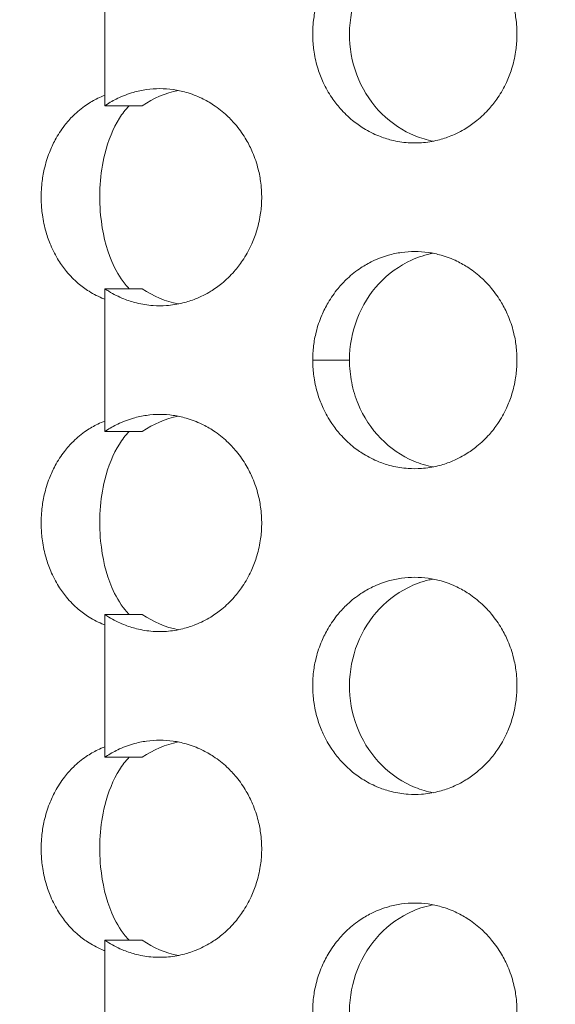
# Model space of a CAD drawing. Units: millimetres. Extents: x -43 to 1102, y 0 to 812.
# Drawn here: x 4 to 9, y 551 to 560 of the extents above; entities that cross this region are included whole.
import ezdxf

# ---------------------------------------------------------------- set-up
doc = ezdxf.new("R2010")
doc.units = ezdxf.units.MM
doc.header["$LTSCALE"] = 4
for name, color, linetype, lineweight in [('Dimension (ISO)', 7, 'Continuous', 15), ('Visible (ISO)', 7, 'Continuous', 15), ('Visible Narrow (ISO)', 7, 'Continuous', 9)]:
    doc.layers.add(name, color=color, linetype=linetype, lineweight=lineweight)
doc.styles.add('Note Text (ISO)', font='tahoma.ttf')
doc.dimstyles.new('Default (ISO)', dxfattribs={"dimscale": 4, "dimtxt": 3.5, "dimasz": 2.5, "dimexe": 3.175, "dimexo": 0, "dimgap": 0.762, "dimtad": 1, "dimrnd": 1e-08, "dimtxsty": 'Note Text (ISO)', "dimcen": 0.09, "dimdle": 10, "dimclrd": 256, "dimclre": 256, "dimclrt": 256, "dimazin": 2, "dimtfac": 1.001486, "dimtmove": 0, "dimatfit": 3, "dimfxl": 0, "dimtolj": 1, "dimtzin": 0, "dimlwd": -1, "dimlwe": -1, "dimarcsym": 0})

# ---------------------------------------------------------------- blocks, each defined once
blk = doc.blocks.new('*D3')
at = {"layer": 'Defpoints', "color": 0, "transparency": 16777216}
for p in [(14.7306, 812), (-25.2694, 432), (14.7306, 432)]:
    blk.add_point(p, dxfattribs=at)
at = {"layer": 'Dimension (ISO)', "transparency": 16777216}
for p, q in [((14.7306, 812), (-37.9694, 812)), ((-25.2694, 802), (-25.2694, 442)), ((14.7306, 432), (-37.9694, 432))]:
    blk.add_line(p, q, dxfattribs=at)
for points in [[(-26.936, 802), (-23.6027, 802), (-25.2694, 812)], [(-26.936, 442), (-23.6027, 442), (-25.2694, 432)]]:
    blk.add_solid(points, dxfattribs=at)
at = {"layer": 'Dimension (ISO)', "transparency": 16777216, "insert": (-42.9567, 607.0786), "char_height": 14, "attachment_point": 1, "rotation": 90, "style": 'Note Text (ISO)'}
blk.add_mtext('\\A1;380', dxfattribs=at)

msp = doc.modelspace()

# ---------------------------------------------------------------- linework, layer by layer
at = {"layer": 'Visible (ISO)'}
for p, q in [((4.4659, 559.3423), (4.4659, 559.4392)), ((4.4659, 557.5608), (4.4659, 557.6577)), ((4.4659, 556.3423), (4.4659, 556.4392)), ((4.4659, 554.5608), (4.4659, 554.6577)), ((4.4659, 553.3423), (4.4659, 553.4392)), ((4.4659, 551.5608), (4.4659, 551.6577))]:
    msp.add_line(p, q, dxfattribs=at)
for points, knots in [([(7.3232, 561), (7.2821, 561), (7.241, 560.9971), (7.2003, 560.9914), (7.1596, 560.9857), (7.1192, 560.9772), (7.0795, 560.9659), (7.0299, 560.9518), (6.9814, 560.9334), (6.9346, 560.9109), (6.8972, 560.8929), (6.8609, 560.8722), (6.8261, 560.8492), (6.7825, 560.8204), (6.7411, 560.7878), (6.7025, 560.7518), (6.6716, 560.7231), (6.6425, 560.6922), (6.6155, 560.6593), (6.5816, 560.6183), (6.551, 560.5744), (6.5239, 560.5281), (6.5022, 560.491), (6.4828, 560.4525), (6.4659, 560.4127), (6.4447, 560.363), (6.4273, 560.3115), (6.4141, 560.2588), (6.4034, 560.2167), (6.3954, 560.1738), (6.39, 560.1305), (6.3834, 560.0765), (6.3808, 560.0218), (6.3825, 559.9673), (6.3838, 559.9237), (6.3879, 559.8802), (6.3946, 559.8371), (6.4029, 559.7833), (6.4154, 559.7302), (6.4319, 559.6786), (6.4451, 559.6372), (6.4609, 559.5968), (6.479, 559.5577), (6.5017, 559.5088), (6.5282, 559.4619), (6.5581, 559.4175), (6.582, 559.3821), (6.6081, 559.3483), (6.6362, 559.3164), (6.6712, 559.2766), (6.7094, 559.2398), (6.7501, 559.2066), (6.7827, 559.1801), (6.8169, 559.1558), (6.8525, 559.134), (6.8969, 559.1067), (6.9435, 559.0833), (6.9915, 559.0641), (7.03, 559.0487), (7.0694, 559.036), (7.1094, 559.0261), (7.1594, 559.0137), (7.2104, 559.0057), (7.2616, 559.0021), (7.3026, 558.9993), (7.3438, 558.9993), (7.3848, 559.0021), (7.436, 559.0057), (7.487, 559.0137), (7.537, 559.0261), (7.5771, 559.036), (7.6165, 559.0487), (7.655, 559.0641), (7.703, 559.0833), (7.7496, 559.1067), (7.7941, 559.134), (7.8297, 559.1558), (7.864, 559.1801), (7.8966, 559.2066), (7.9374, 559.2398), (7.9756, 559.2766), (8.0107, 559.3164), (8.0388, 559.3483), (8.065, 559.3821), (8.0889, 559.4175), (8.1189, 559.4619), (8.1454, 559.5088), (8.1681, 559.5577), (8.1863, 559.5968), (8.2021, 559.6372), (8.2153, 559.6786), (8.2318, 559.7302), (8.2444, 559.7833), (8.2528, 559.8371), (8.2595, 559.8802), (8.2635, 559.9237), (8.2648, 559.9673), (8.2665, 560.0218), (8.264, 560.0765), (8.2573, 560.1305), (8.2519, 560.1738), (8.2439, 560.2167), (8.2332, 560.2588), (8.2199, 560.3115), (8.2025, 560.363), (8.1813, 560.4127), (8.1644, 560.4525), (8.1449, 560.491), (8.1232, 560.5281), (8.0961, 560.5744), (8.0653, 560.6183), (8.0314, 560.6593), (8.0043, 560.6922), (7.9752, 560.7231), (7.9443, 560.7518), (7.9056, 560.7878), (7.8642, 560.8204), (7.8206, 560.8492), (7.7857, 560.8722), (7.7493, 560.8929), (7.7119, 560.9109), (7.6651, 560.9334), (7.6166, 560.9518), (7.5669, 560.9659), (7.5272, 560.9772), (7.4869, 560.9857), (7.4461, 560.9914), (7.4054, 560.9971), (7.3643, 561), (7.3232, 561)], [-3.141593, -3.141593, -3.141593, -3.141593, -3.010693, -3.010693, -3.010693, -2.879793, -2.879793, -2.879793, -2.716169, -2.716169, -2.716169, -2.585269, -2.585269, -2.585269, -2.421644, -2.421644, -2.421644, -2.290745, -2.290745, -2.290745, -2.12712, -2.12712, -2.12712, -1.99622, -1.99622, -1.99622, -1.832596, -1.832596, -1.832596, -1.701696, -1.701696, -1.701696, -1.538071, -1.538071, -1.538071, -1.407172, -1.407172, -1.407172, -1.243547, -1.243547, -1.243547, -1.112647, -1.112647, -1.112647, -0.949023, -0.949023, -0.949023, -0.818123, -0.818123, -0.818123, -0.654498, -0.654498, -0.654498, -0.523599, -0.523599, -0.523599, -0.359974, -0.359974, -0.359974, -0.229074, -0.229074, -0.229074, -0.06545, -0.06545, -0.06545, 0.06545, 0.06545, 0.06545, 0.229074, 0.229074, 0.229074, 0.359974, 0.359974, 0.359974, 0.523599, 0.523599, 0.523599, 0.654498, 0.654498, 0.654498, 0.818123, 0.818123, 0.818123, 0.949023, 0.949023, 0.949023, 1.112647, 1.112647, 1.112647, 1.243547, 1.243547, 1.243547, 1.407172, 1.407172, 1.407172, 1.538071, 1.538071, 1.538071, 1.701696, 1.701696, 1.701696, 1.832596, 1.832596, 1.832596, 1.99622, 1.99622, 1.99622, 2.12712, 2.12712, 2.12712, 2.290745, 2.290745, 2.290745, 2.421644, 2.421644, 2.421644, 2.585269, 2.585269, 2.585269, 2.716169, 2.716169, 2.716169, 2.879793, 2.879793, 2.879793, 3.010693, 3.010693, 3.010693, 3.141593, 3.141593, 3.141593, 3.141593]), ([(7.4917, 559.0161), (7.4356, 559.027), (7.3804, 559.0433), (7.2128, 559.111), (7.1083, 559.1804), (6.9299, 559.3578), (6.8578, 559.4644), (6.7558, 559.7011), (6.727, 559.8292), (6.717, 560.0899), (6.7361, 560.2202), (6.82, 560.4653), (6.8841, 560.578), (7.049, 560.7705), (7.1483, 560.8486), (7.3213, 560.9357), (7.3868, 560.9597), (7.4667, 560.9787), (7.4792, 560.9814), (7.4917, 560.9839)], [0.3326032, 0.3326032, 0.3326032, 0.3326032, 0.3508579, 0.3508579, 0.3897441, 0.3897441, 0.4287427, 0.4287427, 0.4678524, 0.4678524, 0.5070051, 0.5070051, 0.5461098, 0.5461098, 0.5851033, 0.5851033, 0.6071271, 0.6071271, 0.6111861, 0.6111861, 0.6111861, 0.6111861]), ([(4.972, 559.5), (4.9311, 559.5), (4.8901, 559.4971), (4.8495, 559.4914), (4.8088, 559.4857), (4.7686, 559.4772), (4.729, 559.4659), (4.6795, 559.4518), (4.6311, 559.4334), (4.5845, 559.4109), (4.5472, 559.3929), (4.511, 559.3722), (4.4762, 559.3492), (4.4727, 559.3469), (4.4693, 559.3446), (4.4659, 559.3423)], [3.1415927, 3.1415927, 3.1415927, 3.1415927, 3.2724923, 3.2724923, 3.2724923, 3.403392, 3.403392, 3.403392, 3.5670167, 3.5670167, 3.5670167, 3.6979164, 3.6979164, 3.6979164, 3.7108981, 3.7108981, 3.7108981, 3.7108981]), ([(4.4659, 557.6577), (4.4779, 557.6495), (4.4902, 557.6416), (4.5025, 557.634), (4.5469, 557.6067), (4.5933, 557.5833), (4.6413, 557.5641), (4.6796, 557.5487), (4.7189, 557.536), (4.7588, 557.5261), (4.8087, 557.5137), (4.8595, 557.5057), (4.9106, 557.5021), (4.9515, 557.4993), (4.9926, 557.4993), (5.0335, 557.5021), (5.0846, 557.5057), (5.1354, 557.5137), (5.1853, 557.5261), (5.2253, 557.536), (5.2646, 557.5487), (5.3029, 557.5641), (5.3509, 557.5833), (5.3974, 557.6067), (5.4418, 557.634), (5.4773, 557.6558), (5.5115, 557.6801), (5.544, 557.7066), (5.5847, 557.7398), (5.6228, 557.7766), (5.6578, 557.8164), (5.6859, 557.8483), (5.7119, 557.8821), (5.7358, 557.9175), (5.7657, 557.9619), (5.7921, 558.0088), (5.8148, 558.0577), (5.833, 558.0968), (5.8487, 558.1372), (5.8619, 558.1786), (5.8784, 558.2302), (5.8909, 558.2833), (5.8992, 558.3371), (5.9059, 558.3802), (5.9099, 558.4237), (5.9113, 558.4673), (5.9129, 558.5218), (5.9104, 558.5765), (5.9037, 558.6305), (5.8984, 558.6738), (5.8904, 558.7167), (5.8797, 558.7588), (5.8665, 558.8115), (5.8491, 558.863), (5.828, 558.9127), (5.811, 558.9525), (5.7917, 558.991), (5.77, 559.0281), (5.7429, 559.0744), (5.7123, 559.1183), (5.6785, 559.1593), (5.6514, 559.1922), (5.6224, 559.2231), (5.5915, 559.2518), (5.553, 559.2878), (5.5117, 559.3204), (5.4682, 559.3492), (5.4333, 559.3722), (5.3971, 559.3929), (5.3598, 559.4109), (5.3131, 559.4334), (5.2647, 559.4518), (5.2152, 559.4659), (5.1756, 559.4772), (5.1353, 559.4857), (5.0946, 559.4914), (5.054, 559.4971), (5.013, 559.5), (4.972, 559.5)], [-0.569305, -0.569305, -0.569305, -0.569305, -0.523599, -0.523599, -0.523599, -0.359974, -0.359974, -0.359974, -0.229074, -0.229074, -0.229074, -0.06545, -0.06545, -0.06545, 0.06545, 0.06545, 0.06545, 0.229074, 0.229074, 0.229074, 0.359974, 0.359974, 0.359974, 0.523599, 0.523599, 0.523599, 0.654498, 0.654498, 0.654498, 0.818123, 0.818123, 0.818123, 0.949023, 0.949023, 0.949023, 1.112647, 1.112647, 1.112647, 1.243547, 1.243547, 1.243547, 1.407172, 1.407172, 1.407172, 1.538071, 1.538071, 1.538071, 1.701696, 1.701696, 1.701696, 1.832596, 1.832596, 1.832596, 1.99622, 1.99622, 1.99622, 2.12712, 2.12712, 2.12712, 2.290745, 2.290745, 2.290745, 2.421644, 2.421644, 2.421644, 2.585269, 2.585269, 2.585269, 2.716169, 2.716169, 2.716169, 2.879793, 2.879793, 2.879793, 3.010693, 3.010693, 3.010693, 3.141593, 3.141593, 3.141593, 3.141593]), ([(4.4659, 559.4392), (4.4439, 559.4306), (4.4223, 559.4212), (4.4011, 559.4109), (4.3641, 559.3929), (4.3285, 559.3722), (4.2946, 559.3492), (4.2522, 559.3204), (4.2124, 559.2878), (4.1756, 559.2518), (4.1461, 559.2231), (4.1186, 559.1922), (4.0932, 559.1593), (4.0615, 559.1183), (4.033, 559.0744), (4.008, 559.0281), (3.988, 558.991), (3.9702, 558.9525), (3.9548, 558.9127), (3.9355, 558.863), (3.9198, 558.8115), (3.9079, 558.7588), (3.8983, 558.7167), (3.8911, 558.6738), (3.8863, 558.6305), (3.8803, 558.5765), (3.878, 558.5218), (3.8795, 558.4673), (3.8807, 558.4237), (3.8844, 558.3802), (3.8903, 558.3371), (3.8978, 558.2833), (3.9091, 558.2302), (3.924, 558.1786), (3.9359, 558.1372), (3.9502, 558.0968), (3.9668, 558.0577), (3.9875, 558.0088), (4.0119, 557.9619), (4.0396, 557.9175), (4.0618, 557.8821), (4.0862, 557.8483), (4.1127, 557.8164), (4.1457, 557.7766), (4.182, 557.7398), (4.2211, 557.7066), (4.2525, 557.6801), (4.2856, 557.6558), (4.3203, 557.634), (4.3638, 557.6067), (4.4097, 557.5833), (4.4576, 557.5641), (4.4603, 557.563), (4.4631, 557.5619), (4.4659, 557.5608)], [-2.791077, -2.791077, -2.791077, -2.791077, -2.716169, -2.716169, -2.716169, -2.585269, -2.585269, -2.585269, -2.421645, -2.421645, -2.421645, -2.290745, -2.290745, -2.290745, -2.12712, -2.12712, -2.12712, -1.996221, -1.996221, -1.996221, -1.832596, -1.832596, -1.832596, -1.701696, -1.701696, -1.701696, -1.538072, -1.538072, -1.538072, -1.407172, -1.407172, -1.407172, -1.243547, -1.243547, -1.243547, -1.112648, -1.112648, -1.112648, -0.949023, -0.949023, -0.949023, -0.818123, -0.818123, -0.818123, -0.654499, -0.654499, -0.654499, -0.523599, -0.523599, -0.523599, -0.359974, -0.359974, -0.359974, -0.350516, -0.350516, -0.350516, -0.350516]), ([(4.6897, 557.6577), (4.6771, 557.671), (4.665, 557.6848), (4.6033, 557.7612), (4.5628, 557.8325), (4.4769, 558.0328), (4.4419, 558.1785), (4.4095, 558.5212), (4.4214, 558.7168), (4.497, 559.023), (4.5425, 559.1347), (4.6269, 559.2685), (4.6564, 559.3073), (4.6897, 559.3423)], [0.016302, 0.016302, 0.016302, 0.016302, 0.0220304, 0.0220304, 0.0469104, 0.0469104, 0.0885615, 0.0885615, 0.1386949, 0.1386949, 0.1737396, 0.1737396, 0.1893633, 0.1893633, 0.1893633, 0.1893633]), ([(7.3232, 558), (7.2821, 558), (7.241, 557.9971), (7.2003, 557.9914), (7.1596, 557.9857), (7.1192, 557.9772), (7.0795, 557.9659), (7.0299, 557.9518), (6.9814, 557.9334), (6.9346, 557.9109), (6.8972, 557.8929), (6.8609, 557.8722), (6.8261, 557.8492), (6.7825, 557.8204), (6.7411, 557.7878), (6.7025, 557.7518), (6.6716, 557.7231), (6.6425, 557.6922), (6.6155, 557.6593), (6.5816, 557.6183), (6.551, 557.5744), (6.5239, 557.5281), (6.5022, 557.491), (6.4828, 557.4525), (6.4659, 557.4127), (6.4447, 557.363), (6.4273, 557.3115), (6.4141, 557.2588), (6.4034, 557.2167), (6.3954, 557.1738), (6.39, 557.1305), (6.3847, 557.0873), (6.382, 557.0436), (6.382, 557)], [3.141593, 3.141593, 3.141593, 3.141593, 3.272492, 3.272492, 3.272492, 3.403392, 3.403392, 3.403392, 3.567017, 3.567017, 3.567017, 3.697916, 3.697916, 3.697916, 3.861541, 3.861541, 3.861541, 3.992441, 3.992441, 3.992441, 4.156065, 4.156065, 4.156065, 4.286965, 4.286965, 4.286965, 4.45059, 4.45059, 4.45059, 4.581489, 4.581489, 4.581489, 4.712389, 4.712389, 4.712389, 4.712389]), ([(6.7212, 557), (6.7212, 557.1306), (6.7452, 557.26), (6.8385, 557.5014), (6.9068, 557.6112), (7.0791, 557.7964), (7.1812, 557.8702), (7.3576, 557.9497), (7.4239, 557.9707), (7.4917, 557.9839)], [0, 0, 0, 0, 0.0391826, 0.0391826, 0.0783056, 0.0783056, 0.1173109, 0.1173109, 0.1393714, 0.1393714, 0.1393714, 0.1393714]), ([(8.2653, 557), (8.2653, 557.0436), (8.2626, 557.0873), (8.2573, 557.1305), (8.2519, 557.1738), (8.2439, 557.2167), (8.2332, 557.2588), (8.2199, 557.3115), (8.2025, 557.363), (8.1813, 557.4127), (8.1644, 557.4525), (8.1449, 557.491), (8.1232, 557.5281), (8.0961, 557.5744), (8.0653, 557.6183), (8.0314, 557.6593), (8.0043, 557.6922), (7.9752, 557.7231), (7.9443, 557.7518), (7.9056, 557.7878), (7.8642, 557.8204), (7.8206, 557.8492), (7.7857, 557.8722), (7.7493, 557.8929), (7.7119, 557.9109), (7.6651, 557.9334), (7.6166, 557.9518), (7.5669, 557.9659), (7.5272, 557.9772), (7.4869, 557.9857), (7.4461, 557.9914), (7.4054, 557.9971), (7.3643, 558), (7.3232, 558)], [1.570796, 1.570796, 1.570796, 1.570796, 1.701696, 1.701696, 1.701696, 1.832596, 1.832596, 1.832596, 1.99622, 1.99622, 1.99622, 2.12712, 2.12712, 2.12712, 2.290745, 2.290745, 2.290745, 2.421644, 2.421644, 2.421644, 2.585269, 2.585269, 2.585269, 2.716169, 2.716169, 2.716169, 2.879793, 2.879793, 2.879793, 3.010693, 3.010693, 3.010693, 3.141593, 3.141593, 3.141593, 3.141593]), ([(4.8106, 557.6577), (4.7948, 557.6577), (4.779, 557.6577), (4.6641, 557.6577), (4.565, 557.6577), (4.4659, 557.6577)], [0.05, 0.05, 0.05, 0.05, 0.0637569, 0.0637569, 0.15, 0.15, 0.15, 0.15]), ([(6.382, 557), (6.382, 556.9891), (6.3822, 556.9782), (6.3825, 556.9673), (6.3838, 556.9237), (6.3879, 556.8802), (6.3946, 556.8371), (6.4029, 556.7833), (6.4154, 556.7302), (6.4319, 556.6786), (6.4451, 556.6372), (6.4609, 556.5968), (6.479, 556.5577), (6.5017, 556.5088), (6.5282, 556.4619), (6.5581, 556.4175), (6.582, 556.3821), (6.6081, 556.3483), (6.6362, 556.3164), (6.6712, 556.2766), (6.7094, 556.2398), (6.7501, 556.2066), (6.7827, 556.1801), (6.8169, 556.1558), (6.8525, 556.134), (6.8969, 556.1067), (6.9435, 556.0833), (6.9915, 556.0641), (7.03, 556.0487), (7.0694, 556.036), (7.1094, 556.0261), (7.1594, 556.0137), (7.2104, 556.0057), (7.2616, 556.0021), (7.3026, 555.9993), (7.3438, 555.9993), (7.3848, 556.0021), (7.436, 556.0057), (7.487, 556.0137), (7.537, 556.0261), (7.5771, 556.036), (7.6165, 556.0487), (7.655, 556.0641), (7.703, 556.0833), (7.7496, 556.1067), (7.7941, 556.134), (7.8297, 556.1558), (7.864, 556.1801), (7.8966, 556.2066), (7.9374, 556.2398), (7.9756, 556.2766), (8.0107, 556.3164), (8.0388, 556.3483), (8.065, 556.3821), (8.0889, 556.4175), (8.1189, 556.4619), (8.1454, 556.5088), (8.1681, 556.5577), (8.1863, 556.5968), (8.2021, 556.6372), (8.2153, 556.6786), (8.2318, 556.7302), (8.2444, 556.7833), (8.2528, 556.8371), (8.2595, 556.8802), (8.2635, 556.9237), (8.2648, 556.9673), (8.2652, 556.9782), (8.2653, 556.9891), (8.2653, 557)], [-1.570796, -1.570796, -1.570796, -1.570796, -1.538071, -1.538071, -1.538071, -1.407172, -1.407172, -1.407172, -1.243547, -1.243547, -1.243547, -1.112647, -1.112647, -1.112647, -0.949023, -0.949023, -0.949023, -0.818123, -0.818123, -0.818123, -0.654498, -0.654498, -0.654498, -0.523599, -0.523599, -0.523599, -0.359974, -0.359974, -0.359974, -0.229074, -0.229074, -0.229074, -0.06545, -0.06545, -0.06545, 0.06545, 0.06545, 0.06545, 0.229074, 0.229074, 0.229074, 0.359974, 0.359974, 0.359974, 0.523599, 0.523599, 0.523599, 0.654498, 0.654498, 0.654498, 0.818123, 0.818123, 0.818123, 0.949023, 0.949023, 0.949023, 1.112647, 1.112647, 1.112647, 1.243547, 1.243547, 1.243547, 1.407172, 1.407172, 1.407172, 1.538071, 1.538071, 1.538071, 1.570796, 1.570796, 1.570796, 1.570796]), ([(7.4917, 556.0161), (7.4312, 556.0279), (7.3717, 556.0459), (7.2008, 556.118), (7.0973, 556.1889), (6.9212, 556.3692), (6.8505, 556.4769), (6.7749, 556.6594), (6.7549, 556.7256), (6.728, 556.8614), (6.7212, 556.9306), (6.7212, 557)], [0.1753651, 0.1753651, 0.1753651, 0.1753651, 0.1950669, 0.1950669, 0.2339782, 0.2339782, 0.2729997, 0.2729997, 0.2938042, 0.2938042, 0.3146094, 0.3146094, 0.3146094, 0.3146094]), ([(4.972, 556.5), (4.9311, 556.5), (4.8901, 556.4971), (4.8495, 556.4914), (4.8088, 556.4857), (4.7686, 556.4772), (4.729, 556.4659), (4.6795, 556.4518), (4.6311, 556.4334), (4.5845, 556.4109), (4.5472, 556.3929), (4.511, 556.3722), (4.4762, 556.3492), (4.4727, 556.3469), (4.4693, 556.3446), (4.4659, 556.3423)], [3.1415927, 3.1415927, 3.1415927, 3.1415927, 3.2724923, 3.2724923, 3.2724923, 3.403392, 3.403392, 3.403392, 3.5670167, 3.5670167, 3.5670167, 3.6979164, 3.6979164, 3.6979164, 3.7108981, 3.7108981, 3.7108981, 3.7108981]), ([(4.4659, 554.6577), (4.4779, 554.6495), (4.4902, 554.6416), (4.5025, 554.634), (4.5469, 554.6067), (4.5933, 554.5833), (4.6413, 554.5641), (4.6796, 554.5487), (4.7189, 554.536), (4.7588, 554.5261), (4.8087, 554.5137), (4.8595, 554.5057), (4.9106, 554.5021), (4.9515, 554.4993), (4.9926, 554.4993), (5.0335, 554.5021), (5.0846, 554.5057), (5.1354, 554.5137), (5.1853, 554.5261), (5.2253, 554.536), (5.2646, 554.5487), (5.3029, 554.5641), (5.3509, 554.5833), (5.3974, 554.6067), (5.4418, 554.634), (5.4773, 554.6558), (5.5115, 554.6801), (5.544, 554.7066), (5.5847, 554.7398), (5.6228, 554.7766), (5.6578, 554.8164), (5.6859, 554.8483), (5.7119, 554.8821), (5.7358, 554.9175), (5.7657, 554.9619), (5.7921, 555.0088), (5.8148, 555.0577), (5.833, 555.0968), (5.8487, 555.1372), (5.8619, 555.1786), (5.8784, 555.2302), (5.8909, 555.2833), (5.8992, 555.3371), (5.9059, 555.3802), (5.9099, 555.4237), (5.9113, 555.4673), (5.9129, 555.5218), (5.9104, 555.5765), (5.9037, 555.6305), (5.8984, 555.6738), (5.8904, 555.7167), (5.8797, 555.7588), (5.8665, 555.8115), (5.8491, 555.863), (5.828, 555.9127), (5.811, 555.9525), (5.7917, 555.991), (5.77, 556.0281), (5.7429, 556.0744), (5.7123, 556.1183), (5.6785, 556.1593), (5.6514, 556.1922), (5.6224, 556.2231), (5.5915, 556.2518), (5.553, 556.2878), (5.5117, 556.3204), (5.4682, 556.3492), (5.4333, 556.3722), (5.3971, 556.3929), (5.3598, 556.4109), (5.3131, 556.4334), (5.2647, 556.4518), (5.2152, 556.4659), (5.1756, 556.4772), (5.1353, 556.4857), (5.0946, 556.4914), (5.054, 556.4971), (5.013, 556.5), (4.972, 556.5)], [-0.569305, -0.569305, -0.569305, -0.569305, -0.523599, -0.523599, -0.523599, -0.359974, -0.359974, -0.359974, -0.229074, -0.229074, -0.229074, -0.06545, -0.06545, -0.06545, 0.06545, 0.06545, 0.06545, 0.229074, 0.229074, 0.229074, 0.359974, 0.359974, 0.359974, 0.523599, 0.523599, 0.523599, 0.654498, 0.654498, 0.654498, 0.818123, 0.818123, 0.818123, 0.949023, 0.949023, 0.949023, 1.112647, 1.112647, 1.112647, 1.243547, 1.243547, 1.243547, 1.407172, 1.407172, 1.407172, 1.538071, 1.538071, 1.538071, 1.701696, 1.701696, 1.701696, 1.832596, 1.832596, 1.832596, 1.99622, 1.99622, 1.99622, 2.12712, 2.12712, 2.12712, 2.290745, 2.290745, 2.290745, 2.421644, 2.421644, 2.421644, 2.585269, 2.585269, 2.585269, 2.716169, 2.716169, 2.716169, 2.879793, 2.879793, 2.879793, 3.010693, 3.010693, 3.010693, 3.141593, 3.141593, 3.141593, 3.141593]), ([(4.4659, 556.4392), (4.4439, 556.4306), (4.4223, 556.4212), (4.4011, 556.4109), (4.3641, 556.3929), (4.3285, 556.3722), (4.2946, 556.3492), (4.2522, 556.3204), (4.2124, 556.2878), (4.1756, 556.2518), (4.1461, 556.2231), (4.1186, 556.1922), (4.0932, 556.1593), (4.0615, 556.1183), (4.033, 556.0744), (4.008, 556.0281), (3.988, 555.991), (3.9702, 555.9525), (3.9548, 555.9127), (3.9355, 555.863), (3.9198, 555.8115), (3.9079, 555.7588), (3.8983, 555.7167), (3.8911, 555.6738), (3.8863, 555.6305), (3.8803, 555.5765), (3.878, 555.5218), (3.8795, 555.4673), (3.8807, 555.4237), (3.8844, 555.3802), (3.8903, 555.3371), (3.8978, 555.2833), (3.9091, 555.2302), (3.924, 555.1786), (3.9359, 555.1372), (3.9502, 555.0968), (3.9668, 555.0577), (3.9875, 555.0088), (4.0119, 554.9619), (4.0396, 554.9175), (4.0618, 554.8821), (4.0862, 554.8483), (4.1127, 554.8164), (4.1457, 554.7766), (4.182, 554.7398), (4.2211, 554.7066), (4.2525, 554.6801), (4.2856, 554.6558), (4.3203, 554.634), (4.3638, 554.6067), (4.4097, 554.5833), (4.4576, 554.5641), (4.4603, 554.563), (4.4631, 554.5619), (4.4659, 554.5608)], [-2.791077, -2.791077, -2.791077, -2.791077, -2.716169, -2.716169, -2.716169, -2.585269, -2.585269, -2.585269, -2.421645, -2.421645, -2.421645, -2.290745, -2.290745, -2.290745, -2.12712, -2.12712, -2.12712, -1.996221, -1.996221, -1.996221, -1.832596, -1.832596, -1.832596, -1.701696, -1.701696, -1.701696, -1.538072, -1.538072, -1.538072, -1.407172, -1.407172, -1.407172, -1.243547, -1.243547, -1.243547, -1.112648, -1.112648, -1.112648, -0.949023, -0.949023, -0.949023, -0.818123, -0.818123, -0.818123, -0.654499, -0.654499, -0.654499, -0.523599, -0.523599, -0.523599, -0.359974, -0.359974, -0.359974, -0.350516, -0.350516, -0.350516, -0.350516]), ([(4.6897, 554.6577), (4.6771, 554.671), (4.665, 554.6848), (4.6033, 554.7612), (4.5628, 554.8325), (4.4769, 555.0328), (4.4419, 555.1785), (4.4095, 555.5212), (4.4214, 555.7168), (4.497, 556.023), (4.5425, 556.1347), (4.6269, 556.2685), (4.6564, 556.3073), (4.6897, 556.3423)], [0.016302, 0.016302, 0.016302, 0.016302, 0.0220304, 0.0220304, 0.0469104, 0.0469104, 0.0885615, 0.0885615, 0.1386949, 0.1386949, 0.1737396, 0.1737396, 0.1893633, 0.1893633, 0.1893633, 0.1893633]), ([(7.3232, 555), (7.2821, 555), (7.241, 554.9971), (7.2003, 554.9914), (7.1596, 554.9857), (7.1192, 554.9772), (7.0795, 554.9659), (7.0299, 554.9518), (6.9814, 554.9334), (6.9346, 554.9109), (6.8972, 554.8929), (6.8609, 554.8722), (6.8261, 554.8492), (6.7825, 554.8204), (6.7411, 554.7878), (6.7025, 554.7518), (6.6716, 554.7231), (6.6425, 554.6922), (6.6155, 554.6593), (6.5816, 554.6183), (6.551, 554.5744), (6.5239, 554.5281), (6.5022, 554.491), (6.4828, 554.4525), (6.4659, 554.4127), (6.4447, 554.363), (6.4273, 554.3115), (6.4141, 554.2588), (6.4034, 554.2167), (6.3954, 554.1738), (6.39, 554.1305), (6.3834, 554.0765), (6.3808, 554.0218), (6.3825, 553.9673), (6.3838, 553.9237), (6.3879, 553.8802), (6.3946, 553.8371), (6.4029, 553.7833), (6.4154, 553.7302), (6.4319, 553.6786), (6.4451, 553.6372), (6.4609, 553.5968), (6.479, 553.5577), (6.5017, 553.5088), (6.5282, 553.4619), (6.5581, 553.4175), (6.582, 553.3821), (6.6081, 553.3483), (6.6362, 553.3164), (6.6712, 553.2766), (6.7094, 553.2398), (6.7501, 553.2066), (6.7827, 553.1801), (6.8169, 553.1558), (6.8525, 553.134), (6.8969, 553.1067), (6.9435, 553.0833), (6.9915, 553.0641), (7.03, 553.0487), (7.0694, 553.036), (7.1094, 553.0261), (7.1594, 553.0137), (7.2104, 553.0057), (7.2616, 553.0021), (7.3026, 552.9993), (7.3438, 552.9993), (7.3848, 553.0021), (7.436, 553.0057), (7.487, 553.0137), (7.537, 553.0261), (7.5771, 553.036), (7.6165, 553.0487), (7.655, 553.0641), (7.703, 553.0833), (7.7496, 553.1067), (7.7941, 553.134), (7.8297, 553.1558), (7.864, 553.1801), (7.8966, 553.2066), (7.9374, 553.2398), (7.9756, 553.2766), (8.0107, 553.3164), (8.0388, 553.3483), (8.065, 553.3821), (8.0889, 553.4175), (8.1189, 553.4619), (8.1454, 553.5088), (8.1681, 553.5577), (8.1863, 553.5968), (8.2021, 553.6372), (8.2153, 553.6786), (8.2318, 553.7302), (8.2444, 553.7833), (8.2528, 553.8371), (8.2595, 553.8802), (8.2635, 553.9237), (8.2648, 553.9673), (8.2665, 554.0218), (8.264, 554.0765), (8.2573, 554.1305), (8.2519, 554.1738), (8.2439, 554.2167), (8.2332, 554.2588), (8.2199, 554.3115), (8.2025, 554.363), (8.1813, 554.4127), (8.1644, 554.4525), (8.1449, 554.491), (8.1232, 554.5281), (8.0961, 554.5744), (8.0653, 554.6183), (8.0314, 554.6593), (8.0043, 554.6922), (7.9752, 554.7231), (7.9443, 554.7518), (7.9056, 554.7878), (7.8642, 554.8204), (7.8206, 554.8492), (7.7857, 554.8722), (7.7493, 554.8929), (7.7119, 554.9109), (7.6651, 554.9334), (7.6166, 554.9518), (7.5669, 554.9659), (7.5272, 554.9772), (7.4869, 554.9857), (7.4461, 554.9914), (7.4054, 554.9971), (7.3643, 555), (7.3232, 555)], [-3.141593, -3.141593, -3.141593, -3.141593, -3.010693, -3.010693, -3.010693, -2.879793, -2.879793, -2.879793, -2.716169, -2.716169, -2.716169, -2.585269, -2.585269, -2.585269, -2.421644, -2.421644, -2.421644, -2.290745, -2.290745, -2.290745, -2.12712, -2.12712, -2.12712, -1.99622, -1.99622, -1.99622, -1.832596, -1.832596, -1.832596, -1.701696, -1.701696, -1.701696, -1.538071, -1.538071, -1.538071, -1.407172, -1.407172, -1.407172, -1.243547, -1.243547, -1.243547, -1.112647, -1.112647, -1.112647, -0.949023, -0.949023, -0.949023, -0.818123, -0.818123, -0.818123, -0.654498, -0.654498, -0.654498, -0.523599, -0.523599, -0.523599, -0.359974, -0.359974, -0.359974, -0.229074, -0.229074, -0.229074, -0.06545, -0.06545, -0.06545, 0.06545, 0.06545, 0.06545, 0.229074, 0.229074, 0.229074, 0.359974, 0.359974, 0.359974, 0.523599, 0.523599, 0.523599, 0.654498, 0.654498, 0.654498, 0.818123, 0.818123, 0.818123, 0.949023, 0.949023, 0.949023, 1.112647, 1.112647, 1.112647, 1.243547, 1.243547, 1.243547, 1.407172, 1.407172, 1.407172, 1.538071, 1.538071, 1.538071, 1.701696, 1.701696, 1.701696, 1.832596, 1.832596, 1.832596, 1.99622, 1.99622, 1.99622, 2.12712, 2.12712, 2.12712, 2.290745, 2.290745, 2.290745, 2.421644, 2.421644, 2.421644, 2.585269, 2.585269, 2.585269, 2.716169, 2.716169, 2.716169, 2.879793, 2.879793, 2.879793, 3.010693, 3.010693, 3.010693, 3.141593, 3.141593, 3.141593, 3.141593]), ([(7.4917, 553.0161), (7.4356, 553.027), (7.3804, 553.0433), (7.2128, 553.111), (7.1083, 553.1804), (6.9299, 553.3578), (6.8578, 553.4644), (6.7558, 553.7011), (6.727, 553.8292), (6.717, 554.0899), (6.7361, 554.2202), (6.82, 554.4653), (6.8841, 554.578), (7.049, 554.7705), (7.1483, 554.8486), (7.3213, 554.9357), (7.3868, 554.9597), (7.4667, 554.9787), (7.4792, 554.9814), (7.4917, 554.9839)], [0.3326032, 0.3326032, 0.3326032, 0.3326032, 0.3508579, 0.3508579, 0.3897441, 0.3897441, 0.4287427, 0.4287427, 0.4678524, 0.4678524, 0.5070051, 0.5070051, 0.5461098, 0.5461098, 0.5851033, 0.5851033, 0.6071271, 0.6071271, 0.6111861, 0.6111861, 0.6111861, 0.6111861]), ([(4.8106, 554.6577), (4.7948, 554.6577), (4.779, 554.6577), (4.6641, 554.6577), (4.565, 554.6577), (4.4659, 554.6577)], [0.05, 0.05, 0.05, 0.05, 0.0637569, 0.0637569, 0.15, 0.15, 0.15, 0.15]), ([(4.972, 553.5), (4.9311, 553.5), (4.8901, 553.4971), (4.8495, 553.4914), (4.8088, 553.4857), (4.7686, 553.4772), (4.729, 553.4659), (4.6795, 553.4518), (4.6311, 553.4334), (4.5845, 553.4109), (4.5472, 553.3929), (4.511, 553.3722), (4.4762, 553.3492), (4.4727, 553.3469), (4.4693, 553.3446), (4.4659, 553.3423)], [3.1415927, 3.1415927, 3.1415927, 3.1415927, 3.2724923, 3.2724923, 3.2724923, 3.403392, 3.403392, 3.403392, 3.5670167, 3.5670167, 3.5670167, 3.6979164, 3.6979164, 3.6979164, 3.7108981, 3.7108981, 3.7108981, 3.7108981]), ([(4.4659, 551.6577), (4.4779, 551.6495), (4.4902, 551.6416), (4.5025, 551.634), (4.5469, 551.6067), (4.5933, 551.5833), (4.6413, 551.5641), (4.6796, 551.5487), (4.7189, 551.536), (4.7588, 551.5261), (4.8087, 551.5137), (4.8595, 551.5057), (4.9106, 551.5021), (4.9515, 551.4993), (4.9926, 551.4993), (5.0335, 551.5021), (5.0846, 551.5057), (5.1354, 551.5137), (5.1853, 551.5261), (5.2253, 551.536), (5.2646, 551.5487), (5.3029, 551.5641), (5.3509, 551.5833), (5.3974, 551.6067), (5.4418, 551.634), (5.4773, 551.6558), (5.5115, 551.6801), (5.544, 551.7066), (5.5847, 551.7398), (5.6228, 551.7766), (5.6578, 551.8164), (5.6859, 551.8483), (5.7119, 551.8821), (5.7358, 551.9175), (5.7657, 551.9619), (5.7921, 552.0088), (5.8148, 552.0577), (5.833, 552.0968), (5.8487, 552.1372), (5.8619, 552.1786), (5.8784, 552.2302), (5.8909, 552.2833), (5.8992, 552.3371), (5.9059, 552.3802), (5.9099, 552.4237), (5.9113, 552.4673), (5.9129, 552.5218), (5.9104, 552.5765), (5.9037, 552.6305), (5.8984, 552.6738), (5.8904, 552.7167), (5.8797, 552.7588), (5.8665, 552.8115), (5.8491, 552.863), (5.828, 552.9127), (5.811, 552.9525), (5.7917, 552.991), (5.77, 553.0281), (5.7429, 553.0744), (5.7123, 553.1183), (5.6785, 553.1593), (5.6514, 553.1922), (5.6224, 553.2231), (5.5915, 553.2518), (5.553, 553.2878), (5.5117, 553.3204), (5.4682, 553.3492), (5.4333, 553.3722), (5.3971, 553.3929), (5.3598, 553.4109), (5.3131, 553.4334), (5.2647, 553.4518), (5.2152, 553.4659), (5.1756, 553.4772), (5.1353, 553.4857), (5.0946, 553.4914), (5.054, 553.4971), (5.013, 553.5), (4.972, 553.5)], [-0.569305, -0.569305, -0.569305, -0.569305, -0.523599, -0.523599, -0.523599, -0.359974, -0.359974, -0.359974, -0.229074, -0.229074, -0.229074, -0.06545, -0.06545, -0.06545, 0.06545, 0.06545, 0.06545, 0.229074, 0.229074, 0.229074, 0.359974, 0.359974, 0.359974, 0.523599, 0.523599, 0.523599, 0.654498, 0.654498, 0.654498, 0.818123, 0.818123, 0.818123, 0.949023, 0.949023, 0.949023, 1.112647, 1.112647, 1.112647, 1.243547, 1.243547, 1.243547, 1.407172, 1.407172, 1.407172, 1.538071, 1.538071, 1.538071, 1.701696, 1.701696, 1.701696, 1.832596, 1.832596, 1.832596, 1.99622, 1.99622, 1.99622, 2.12712, 2.12712, 2.12712, 2.290745, 2.290745, 2.290745, 2.421644, 2.421644, 2.421644, 2.585269, 2.585269, 2.585269, 2.716169, 2.716169, 2.716169, 2.879793, 2.879793, 2.879793, 3.010693, 3.010693, 3.010693, 3.141593, 3.141593, 3.141593, 3.141593]), ([(4.4659, 553.4392), (4.4439, 553.4306), (4.4223, 553.4212), (4.4011, 553.4109), (4.3641, 553.3929), (4.3285, 553.3722), (4.2946, 553.3492), (4.2522, 553.3204), (4.2124, 553.2878), (4.1756, 553.2518), (4.1461, 553.2231), (4.1186, 553.1922), (4.0932, 553.1593), (4.0615, 553.1183), (4.033, 553.0744), (4.008, 553.0281), (3.988, 552.991), (3.9702, 552.9525), (3.9548, 552.9127), (3.9355, 552.863), (3.9198, 552.8115), (3.9079, 552.7588), (3.8983, 552.7167), (3.8911, 552.6738), (3.8863, 552.6305), (3.8803, 552.5765), (3.878, 552.5218), (3.8795, 552.4673), (3.8807, 552.4237), (3.8844, 552.3802), (3.8903, 552.3371), (3.8978, 552.2833), (3.9091, 552.2302), (3.924, 552.1786), (3.9359, 552.1372), (3.9502, 552.0968), (3.9668, 552.0577), (3.9875, 552.0088), (4.0119, 551.9619), (4.0396, 551.9175), (4.0618, 551.8821), (4.0862, 551.8483), (4.1127, 551.8164), (4.1457, 551.7766), (4.182, 551.7398), (4.2211, 551.7066), (4.2525, 551.6801), (4.2856, 551.6558), (4.3203, 551.634), (4.3638, 551.6067), (4.4097, 551.5833), (4.4576, 551.5641), (4.4603, 551.563), (4.4631, 551.5619), (4.4659, 551.5608)], [-2.791077, -2.791077, -2.791077, -2.791077, -2.716169, -2.716169, -2.716169, -2.585269, -2.585269, -2.585269, -2.421645, -2.421645, -2.421645, -2.290745, -2.290745, -2.290745, -2.12712, -2.12712, -2.12712, -1.996221, -1.996221, -1.996221, -1.832596, -1.832596, -1.832596, -1.701696, -1.701696, -1.701696, -1.538072, -1.538072, -1.538072, -1.407172, -1.407172, -1.407172, -1.243547, -1.243547, -1.243547, -1.112648, -1.112648, -1.112648, -0.949023, -0.949023, -0.949023, -0.818123, -0.818123, -0.818123, -0.654499, -0.654499, -0.654499, -0.523599, -0.523599, -0.523599, -0.359974, -0.359974, -0.359974, -0.350516, -0.350516, -0.350516, -0.350516]), ([(4.6897, 551.6577), (4.6771, 551.671), (4.665, 551.6848), (4.6033, 551.7612), (4.5628, 551.8325), (4.4769, 552.0328), (4.4419, 552.1785), (4.4095, 552.5212), (4.4214, 552.7168), (4.497, 553.023), (4.5425, 553.1347), (4.6269, 553.2685), (4.6564, 553.3073), (4.6897, 553.3423)], [0.016302, 0.016302, 0.016302, 0.016302, 0.0220304, 0.0220304, 0.0469104, 0.0469104, 0.0885615, 0.0885615, 0.1386949, 0.1386949, 0.1737396, 0.1737396, 0.1893633, 0.1893633, 0.1893633, 0.1893633]), ([(7.3232, 552), (7.2821, 552), (7.241, 551.9971), (7.2003, 551.9914), (7.1596, 551.9857), (7.1192, 551.9772), (7.0795, 551.9659), (7.0299, 551.9518), (6.9814, 551.9334), (6.9346, 551.9109), (6.8972, 551.8929), (6.8609, 551.8722), (6.8261, 551.8492), (6.7825, 551.8204), (6.7411, 551.7878), (6.7025, 551.7518), (6.6716, 551.7231), (6.6425, 551.6922), (6.6155, 551.6593), (6.5816, 551.6183), (6.551, 551.5744), (6.5239, 551.5281), (6.5022, 551.491), (6.4828, 551.4525), (6.4659, 551.4127), (6.4447, 551.363), (6.4273, 551.3115), (6.4141, 551.2588), (6.4034, 551.2167), (6.3954, 551.1738), (6.39, 551.1305), (6.3834, 551.0765), (6.3808, 551.0218), (6.3825, 550.9673), (6.3838, 550.9237), (6.3879, 550.8802), (6.3946, 550.8371), (6.4029, 550.7833), (6.4154, 550.7302), (6.4319, 550.6786), (6.4451, 550.6372), (6.4609, 550.5968), (6.479, 550.5577), (6.5017, 550.5088), (6.5282, 550.4619), (6.5581, 550.4175), (6.582, 550.3821), (6.6081, 550.3483), (6.6362, 550.3164), (6.6712, 550.2766), (6.7094, 550.2398), (6.7501, 550.2066), (6.7827, 550.1801), (6.8169, 550.1558), (6.8525, 550.134), (6.8969, 550.1067), (6.9435, 550.0833), (6.9915, 550.0641), (7.03, 550.0487), (7.0694, 550.036), (7.1094, 550.0261), (7.1594, 550.0137), (7.2104, 550.0057), (7.2616, 550.0021), (7.3026, 549.9993), (7.3438, 549.9993), (7.3848, 550.0021), (7.436, 550.0057), (7.487, 550.0137), (7.537, 550.0261), (7.5771, 550.036), (7.6165, 550.0487), (7.655, 550.0641), (7.703, 550.0833), (7.7496, 550.1067), (7.7941, 550.134), (7.8297, 550.1558), (7.864, 550.1801), (7.8966, 550.2066), (7.9374, 550.2398), (7.9756, 550.2766), (8.0107, 550.3164), (8.0388, 550.3483), (8.065, 550.3821), (8.0889, 550.4175), (8.1189, 550.4619), (8.1454, 550.5088), (8.1681, 550.5577), (8.1863, 550.5968), (8.2021, 550.6372), (8.2153, 550.6786), (8.2318, 550.7302), (8.2444, 550.7833), (8.2528, 550.8371), (8.2595, 550.8802), (8.2635, 550.9237), (8.2648, 550.9673), (8.2665, 551.0218), (8.264, 551.0765), (8.2573, 551.1305), (8.2519, 551.1738), (8.2439, 551.2167), (8.2332, 551.2588), (8.2199, 551.3115), (8.2025, 551.363), (8.1813, 551.4127), (8.1644, 551.4525), (8.1449, 551.491), (8.1232, 551.5281), (8.0961, 551.5744), (8.0653, 551.6183), (8.0314, 551.6593), (8.0043, 551.6922), (7.9752, 551.7231), (7.9443, 551.7518), (7.9056, 551.7878), (7.8642, 551.8204), (7.8206, 551.8492), (7.7857, 551.8722), (7.7493, 551.8929), (7.7119, 551.9109), (7.6651, 551.9334), (7.6166, 551.9518), (7.5669, 551.9659), (7.5272, 551.9772), (7.4869, 551.9857), (7.4461, 551.9914), (7.4054, 551.9971), (7.3643, 552), (7.3232, 552)], [-3.141593, -3.141593, -3.141593, -3.141593, -3.010693, -3.010693, -3.010693, -2.879793, -2.879793, -2.879793, -2.716169, -2.716169, -2.716169, -2.585269, -2.585269, -2.585269, -2.421644, -2.421644, -2.421644, -2.290745, -2.290745, -2.290745, -2.12712, -2.12712, -2.12712, -1.99622, -1.99622, -1.99622, -1.832596, -1.832596, -1.832596, -1.701696, -1.701696, -1.701696, -1.538071, -1.538071, -1.538071, -1.407172, -1.407172, -1.407172, -1.243547, -1.243547, -1.243547, -1.112647, -1.112647, -1.112647, -0.949023, -0.949023, -0.949023, -0.818123, -0.818123, -0.818123, -0.654498, -0.654498, -0.654498, -0.523599, -0.523599, -0.523599, -0.359974, -0.359974, -0.359974, -0.229074, -0.229074, -0.229074, -0.06545, -0.06545, -0.06545, 0.06545, 0.06545, 0.06545, 0.229074, 0.229074, 0.229074, 0.359974, 0.359974, 0.359974, 0.523599, 0.523599, 0.523599, 0.654498, 0.654498, 0.654498, 0.818123, 0.818123, 0.818123, 0.949023, 0.949023, 0.949023, 1.112647, 1.112647, 1.112647, 1.243547, 1.243547, 1.243547, 1.407172, 1.407172, 1.407172, 1.538071, 1.538071, 1.538071, 1.701696, 1.701696, 1.701696, 1.832596, 1.832596, 1.832596, 1.99622, 1.99622, 1.99622, 2.12712, 2.12712, 2.12712, 2.290745, 2.290745, 2.290745, 2.421644, 2.421644, 2.421644, 2.585269, 2.585269, 2.585269, 2.716169, 2.716169, 2.716169, 2.879793, 2.879793, 2.879793, 3.010693, 3.010693, 3.010693, 3.141593, 3.141593, 3.141593, 3.141593]), ([(7.4917, 550.0161), (7.4356, 550.027), (7.3804, 550.0433), (7.2128, 550.111), (7.1083, 550.1804), (6.9299, 550.3578), (6.8578, 550.4644), (6.7558, 550.7011), (6.727, 550.8292), (6.717, 551.0899), (6.7361, 551.2202), (6.82, 551.4653), (6.8841, 551.578), (7.049, 551.7705), (7.1483, 551.8486), (7.3213, 551.9357), (7.3868, 551.9597), (7.4667, 551.9787), (7.4792, 551.9814), (7.4917, 551.9839)], [0.3326032, 0.3326032, 0.3326032, 0.3326032, 0.3508579, 0.3508579, 0.3897441, 0.3897441, 0.4287427, 0.4287427, 0.4678524, 0.4678524, 0.5070051, 0.5070051, 0.5461098, 0.5461098, 0.5851033, 0.5851033, 0.6071271, 0.6071271, 0.6111861, 0.6111861, 0.6111861, 0.6111861]), ([(4.8106, 551.6577), (4.7948, 551.6577), (4.779, 551.6577), (4.6641, 551.6577), (4.565, 551.6577), (4.4659, 551.6577)], [0.05, 0.05, 0.05, 0.05, 0.0637569, 0.0637569, 0.15, 0.15, 0.15, 0.15])]:
    msp.add_open_spline(points, degree=3, knots=knots, dxfattribs=at)
for points in [[(4.8106, 559.3423), (4.9121, 559.4117), (5.0253, 559.4595), (5.1439, 559.4831)], [(4.4659, 559.3423), (4.5808, 559.3423), (4.6957, 559.3423), (4.8106, 559.3423)], [(5.1439, 557.5169), (5.0253, 557.5405), (4.9121, 557.5883), (4.8106, 557.6577)], [(4.8106, 556.3423), (4.9121, 556.4117), (5.0253, 556.4595), (5.1439, 556.4831)], [(4.4659, 556.3423), (4.5808, 556.3423), (4.6957, 556.3423), (4.8106, 556.3423)], [(5.1439, 554.5169), (5.0253, 554.5405), (4.9121, 554.5883), (4.8106, 554.6577)], [(4.8106, 553.3423), (4.9121, 553.4117), (5.0253, 553.4595), (5.1439, 553.4831)], [(4.4659, 553.3423), (4.5808, 553.3423), (4.6957, 553.3423), (4.8106, 553.3423)], [(5.1439, 551.5169), (5.0253, 551.5405), (4.9121, 551.5883), (4.8106, 551.6577)]]:
    msp.add_open_spline(points, degree=3, dxfattribs=at)
at = {"layer": 'Visible Narrow (ISO)'}
for p, q in [((4.4659, 559.4392), (4.4659, 560.5608)), ((4.4659, 556.4392), (4.4659, 557.5608)), ((4.4659, 553.4392), (4.4659, 554.5608)), ((4.4659, 550.4392), (4.4659, 551.5608))]:
    msp.add_line(p, q, dxfattribs=at)
msp.add_open_spline([(6.382, 557), (6.4951, 557), (6.6082, 557), (6.7212, 557)], degree=3, dxfattribs=at)

# ---------------------------------------------------------------- dimensions: what is measured, and where the dimension line sits
at = {"layer": 'Dimension (ISO)'}
dim = msp.add_linear_dim(base=(-25.2694, 432), p1=(14.7306, 812), p2=(14.7306, 432), angle=270, dimstyle='Default (ISO)', override={"dimdec": 2, "dimtp": 0, "dimtm": 0, "dimtdec": 2, "dimtofl": 0, "dimatfit": 1}, dxfattribs=at)
dim.commit()
dim.dimension.update_dxf_attribs({"geometry": '*D3', "text_midpoint": (-25.2694, 622), "dimtype": 160})

doc.saveas('drawing.dxf')
